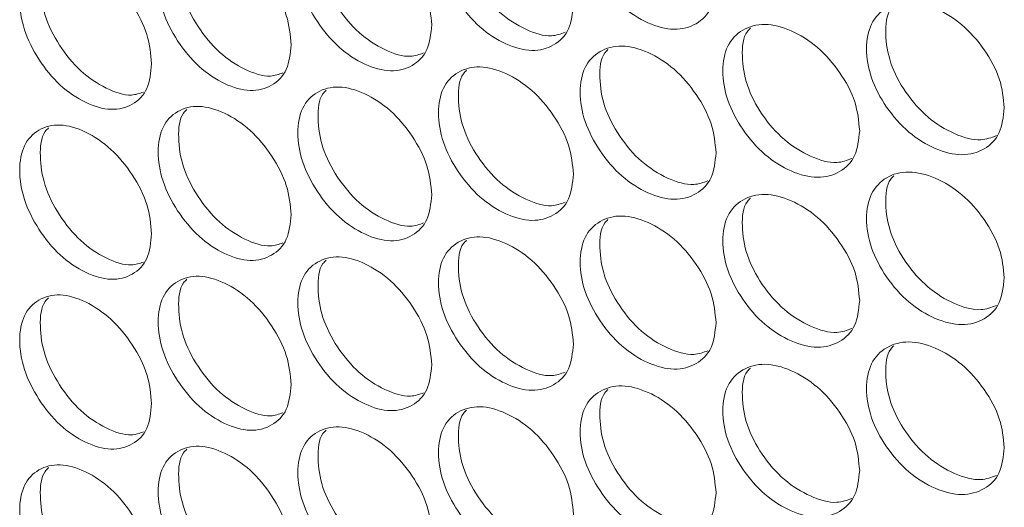
# Model space of a CAD drawing. Units: millimetres. Extents: x 74 to 2910, y 52 to 2015.
# Drawn here: x 2210 to 2256, y 1426 to 1449 of the extents above; entities that cross this region are included whole.
import ezdxf

# ---------------------------------------------------------------- set-up
doc = ezdxf.new("R2010")
doc.units = ezdxf.units.MM
doc.header["$LTSCALE"] = 10

msp = doc.modelspace()

# ---------------------------------------------------------------- linework, layer by layer
at = {"color": 7, "linetype": 'Continuous', "lineweight": 15}
for points, knots in [([(2242.5527, 1450.8429), (2242.5095, 1450.4318), (2242.4232, 1449.6099), (2241.6681, 1448.8698), (2240.6311, 1448.579), (2239.3774, 1448.9081), (2238.127, 1449.6937), (2237.0875, 1450.9095), (2236.3605, 1452.3095), (2236.1396, 1453.6989), (2236.3603, 1454.8905), (2237.0872, 1455.6372), (2238.1273, 1455.9222), (2239.377, 1455.5925), (2240.6315, 1454.8071), (2241.6683, 1453.5967), (2242.4257, 1452.1891), (2242.5104, 1451.2914), (2242.5527, 1450.8429)], [0, 0, 0, 0, 0.0625249, 0.1249902, 0.1874335, 0.249996, 0.3124513, 0.3750034, 0.4374593, 0.5000075, 0.5624478, 0.6250152, 0.6874565, 0.7500197, 0.8124732, 0.8750273, 0.9375666, 1, 1, 1, 1]), ([(2235.8973, 1449.8478), (2235.8544, 1449.4368), (2235.7686, 1448.6154), (2235.0189, 1447.8793), (2233.9893, 1447.5939), (2232.7445, 1447.9296), (2231.503, 1448.7219), (2230.4709, 1449.9432), (2229.7491, 1451.347), (2229.5298, 1452.7375), (2229.7489, 1453.928), (2230.4706, 1454.6709), (2231.5033, 1454.9503), (2232.744, 1454.6141), (2233.9897, 1453.8221), (2235.0191, 1452.6062), (2235.7712, 1451.1946), (2235.8553, 1450.2965), (2235.8973, 1449.8478)], [0, 0, 0, 0, 0.062525, 0.1249902, 0.1874332, 0.249996, 0.3124514, 0.3750034, 0.4374592, 0.5000075, 0.5624479, 0.6250151, 0.6874563, 0.7500196, 0.8124731, 0.8750273, 0.9375666, 1, 1, 1, 1]), ([(2235.5193, 1448.5414), (2235.3139, 1448.4669), (2234.7818, 1448.2741), (2233.6651, 1448.6238), (2232.4331, 1449.3988), (2231.4025, 1450.622), (2230.675, 1452.032), (2230.4848, 1453.3919), (2230.567, 1454.3549), (2230.8608, 1454.6407), (2230.913, 1454.6915)], [0, 0, 0, 0, 0.0918829, 0.2380011, 0.3838694, 0.5300301, 0.6760545, 0.8223619, 0.9684169, 1, 1, 1, 1]), ([(2229.2893, 1448.8877), (2229.2467, 1448.477), (2229.1615, 1447.656), (2228.4172, 1446.9239), (2227.395, 1446.6439), (2226.1592, 1446.9862), (2224.9267, 1447.785), (2223.9021, 1449.0118), (2223.1856, 1450.4194), (2222.968, 1451.811), (2223.1854, 1453.0004), (2223.9019, 1453.7395), (2224.927, 1454.0135), (2226.1588, 1453.6707), (2227.3954, 1452.8721), (2228.4174, 1451.6508), (2229.164, 1450.2352), (2229.2476, 1449.3366), (2229.2893, 1448.8877)], [0, 0, 0, 0, 0.062525, 0.1249901, 0.1874333, 0.2499958, 0.3124512, 0.3750035, 0.4374593, 0.5000075, 0.5624479, 0.6250151, 0.6874565, 0.7500196, 0.8124732, 0.8750274, 0.9375666, 1, 1, 1, 1]), ([(2228.9086, 1447.5776), (2228.7118, 1447.5073), (2228.1905, 1447.321), (2227.0904, 1447.6761), (2225.8676, 1448.4568), (2224.8445, 1449.6856), (2224.1224, 1451.0994), (2223.9332, 1452.4607), (2224.0162, 1453.4254), (2224.3101, 1453.7111), (2224.3639, 1453.7634)], [0, 0, 0, 0, 0.0887808, 0.2352167, 0.3814026, 0.5278818, 0.6742237, 0.8208495, 0.9672224, 1, 1, 1, 1]), ([(2222.7292, 1447.9625), (2222.6869, 1447.552), (2222.6024, 1446.7315), (2221.8635, 1446.0033), (2220.8488, 1445.7287), (2219.6221, 1446.0775), (2218.3987, 1446.8828), (2217.3818, 1448.115), (2216.6706, 1449.5263), (2216.4546, 1450.9192), (2216.6704, 1452.1073), (2217.3815, 1452.8427), (2218.399, 1453.1112), (2219.6217, 1452.762), (2220.8492, 1451.9569), (2221.8636, 1450.7301), (2222.6049, 1449.3107), (2222.6878, 1448.4116), (2222.7292, 1447.9625)], [0, 0, 0, 0, 0.0625249, 0.1249902, 0.1874332, 0.2499959, 0.3124514, 0.3750033, 0.4374593, 0.5000075, 0.5624478, 0.6250151, 0.6874565, 0.7500198, 0.8124733, 0.8750274, 0.9375666, 1, 1, 1, 1]), ([(2222.346, 1446.6487), (2222.1579, 1446.5824), (2221.6473, 1446.4027), (2220.5637, 1446.7631), (2219.3504, 1447.5494), (2218.3347, 1448.7839), (2217.6181, 1450.2013), (2217.43, 1451.564), (2217.5137, 1452.5305), (2217.8076, 1452.816), (2217.8629, 1452.8697)], [0, 0, 0, 0, 0.085636, 0.2323976, 0.3789071, 0.5257119, 0.6723786, 0.8193299, 0.9660277, 1, 1, 1, 1]), ([(2216.2176, 1447.0719), (2216.1756, 1446.6616), (2216.0917, 1445.8415), (2215.3583, 1445.1173), (2214.3512, 1444.848), (2213.1337, 1445.2033), (2211.9196, 1446.015), (2210.9103, 1447.2525), (2210.2045, 1448.6677), (2209.9901, 1450.0616), (2210.2043, 1451.2487), (2210.91, 1451.9803), (2211.9199, 1452.2435), (2213.1333, 1451.8878), (2214.3516, 1451.0762), (2215.3585, 1449.8441), (2216.0941, 1448.4207), (2216.1764, 1447.5212), (2216.2176, 1447.0719)], [0, 0, 0, 0, 0.0625249, 0.1249902, 0.1874333, 0.2499958, 0.3124513, 0.3750034, 0.4374593, 0.5000075, 0.5624478, 0.6250152, 0.6874565, 0.7500197, 0.8124733, 0.8750273, 0.9375667, 1, 1, 1, 1]), ([(2215.832, 1445.7545), (2215.6525, 1445.6922), (2215.1527, 1445.5189), (2214.0858, 1445.8846), (2212.8819, 1446.6764), (2211.8738, 1447.9165), (2211.1628, 1449.3375), (2210.9756, 1450.7015), (2211.0601, 1451.6699), (2211.354, 1451.9552), (2211.4107, 1452.0103)], [0, 0, 0, 0, 0.0824472, 0.2295408, 0.3763836, 0.5235204, 0.6705199, 0.8178045, 0.964835, 1, 1, 1, 1]), ([(2256.0034, 1445.0191), (2255.9596, 1444.6075), (2255.872, 1443.7846), (2255.1065, 1443.0365), (2254.0551, 1442.7346), (2252.7839, 1443.0504), (2251.516, 1443.8227), (2250.4619, 1445.0274), (2249.7246, 1446.4196), (2249.5007, 1447.8066), (2249.7244, 1449.0006), (2250.4616, 1449.7551), (2251.5163, 1450.0511), (2252.7835, 1449.7348), (2254.0555, 1448.9628), (2255.1067, 1447.7634), (2255.8746, 1446.3639), (2255.9605, 1445.4671), (2256.0034, 1445.0191)], [0, 0, 0, 0, 0.06252497, 0.12499035, 0.18743321, 0.24999602, 0.31245113, 0.37500337, 0.43745925, 0.50000747, 0.56244781, 0.62501496, 0.68745665, 0.75001933, 0.81247308, 0.87502725, 0.9375666, 1, 1, 1, 1]), ([(2255.6341, 1443.7244), (2255.4027, 1443.6372), (2254.8386, 1443.4244), (2253.6723, 1443.7571), (2252.4132, 1444.5146), (2251.3609, 1445.7205), (2250.6174, 1447.1194), (2250.4245, 1448.475), (2250.504, 1449.4324), (2250.797, 1449.7186), (2250.8444, 1449.7649)], [0, 0, 0, 0, 0.1009532, 0.2461591, 0.3911159, 0.5363632, 0.6814746, 0.8268675, 0.9720096, 1, 1, 1, 1]), ([(2249.255, 1443.953), (2249.2114, 1443.5416), (2249.1245, 1442.7192), (2248.3642, 1441.9752), (2247.3199, 1441.6788), (2246.0574, 1442.0012), (2244.7982, 1442.7803), (2243.7513, 1443.9906), (2243.0192, 1445.3867), (2242.7968, 1446.7749), (2243.019, 1447.9676), (2243.751, 1448.7183), (2244.7985, 1449.0087), (2246.057, 1448.6857), (2247.3203, 1447.907), (2248.3643, 1446.702), (2249.127, 1445.2985), (2249.2123, 1444.4012), (2249.255, 1443.953)], [0, 0, 0, 0, 0.0625249, 0.1249901, 0.1874333, 0.2499957, 0.3124514, 0.3750034, 0.4374592, 0.5000074, 0.5624478, 0.625015, 0.6874563, 0.7500195, 0.8124734, 0.8750273, 0.9375667, 1, 1, 1, 1]), ([(2248.8826, 1442.6543), (2248.6599, 1442.5714), (2248.1064, 1442.3654), (2246.9566, 1442.7038), (2245.7064, 1443.4672), (2244.6613, 1444.6789), (2243.9231, 1446.0816), (2243.731, 1447.4386), (2243.8115, 1448.3979), (2244.1048, 1448.684), (2244.1539, 1448.7318)], [0, 0, 0, 0, 0.0979688, 0.2434719, 0.3887249, 0.5342702, 0.6796795, 0.8253706, 0.9708105, 1, 1, 1, 1]), ([(2242.5527, 1442.9225), (2242.5095, 1442.5113), (2242.4232, 1441.6894), (2241.6681, 1440.9494), (2240.6311, 1440.6585), (2239.3774, 1440.9876), (2238.127, 1441.7733), (2237.0875, 1442.9891), (2236.3605, 1444.389), (2236.1396, 1445.7784), (2236.3603, 1446.97), (2237.0872, 1447.7168), (2238.1273, 1448.0017), (2239.377, 1447.6721), (2240.6315, 1446.8867), (2241.6683, 1445.6762), (2242.4257, 1444.2686), (2242.5104, 1443.3709), (2242.5527, 1442.9225)], [0, 0, 0, 0, 0.0625249, 0.1249902, 0.1874335, 0.249996, 0.3124513, 0.3750034, 0.4374593, 0.5000075, 0.5624478, 0.6250152, 0.6874565, 0.7500197, 0.8124732, 0.8750273, 0.9375666, 1, 1, 1, 1]), ([(2242.1774, 1441.6199), (2241.9634, 1441.5413), (2241.4207, 1441.3419), (2240.2874, 1441.686), (2239.0462, 1442.4552), (2238.0083, 1443.6727), (2237.2754, 1445.079), (2237.0843, 1446.4375), (2237.1657, 1447.3987), (2237.4592, 1447.6846), (2237.5099, 1447.734)], [0, 0, 0, 0, 0.0949453, 0.2407525, 0.3863099, 0.5321599, 0.6778732, 0.8238693, 0.9696136, 1, 1, 1, 1]), ([(2235.8973, 1441.9273), (2235.8544, 1441.5164), (2235.7686, 1440.6949), (2235.0189, 1439.9589), (2233.9893, 1439.6735), (2232.7445, 1440.0092), (2231.503, 1440.8015), (2230.4709, 1442.0228), (2229.7491, 1443.4265), (2229.5298, 1444.8171), (2229.7489, 1446.0075), (2230.4706, 1446.7505), (2231.5033, 1447.0299), (2232.744, 1446.6937), (2233.9897, 1445.9017), (2235.0191, 1444.6857), (2235.7712, 1443.2741), (2235.8553, 1442.376), (2235.8973, 1441.9273)], [0, 0, 0, 0, 0.062525, 0.1249902, 0.1874332, 0.249996, 0.3124514, 0.3750034, 0.4374592, 0.5000075, 0.5624479, 0.6250151, 0.6874563, 0.7500196, 0.8124731, 0.8750273, 0.9375666, 1, 1, 1, 1]), ([(2235.5193, 1440.6209), (2235.3139, 1440.5465), (2234.7818, 1440.3537), (2233.6651, 1440.7034), (2232.4331, 1441.4784), (2231.4025, 1442.7015), (2230.675, 1444.1116), (2230.4848, 1445.4715), (2230.567, 1446.4344), (2230.8608, 1446.7203), (2230.913, 1446.7711)], [0, 0, 0, 0, 0.0918829, 0.2380011, 0.3838694, 0.5300301, 0.6760545, 0.8223619, 0.9684169, 1, 1, 1, 1]), ([(2229.2893, 1440.9673), (2229.2467, 1440.5566), (2229.1615, 1439.7356), (2228.4172, 1439.0035), (2227.395, 1438.7235), (2226.1592, 1439.0658), (2224.9267, 1439.8646), (2223.9021, 1441.0913), (2223.1856, 1442.4989), (2222.968, 1443.8906), (2223.1854, 1445.0799), (2223.9019, 1445.819), (2224.927, 1446.093), (2226.1588, 1445.7502), (2227.3954, 1444.9517), (2228.4174, 1443.7303), (2229.164, 1442.3148), (2229.2476, 1441.4162), (2229.2893, 1440.9673)], [0, 0, 0, 0, 0.062525, 0.1249901, 0.1874333, 0.2499958, 0.3124512, 0.3750035, 0.4374593, 0.5000075, 0.5624479, 0.6250151, 0.6874565, 0.7500196, 0.8124732, 0.8750274, 0.9375666, 1, 1, 1, 1]), ([(2228.9086, 1439.6571), (2228.7118, 1439.5868), (2228.1905, 1439.4005), (2227.0904, 1439.7557), (2225.8676, 1440.5363), (2224.8445, 1441.7652), (2224.1224, 1443.1789), (2223.9332, 1444.5402), (2224.0162, 1445.505), (2224.3101, 1445.7907), (2224.3639, 1445.8429)], [0, 0, 0, 0, 0.0887808, 0.2352167, 0.3814026, 0.5278818, 0.6742237, 0.8208495, 0.9672224, 1, 1, 1, 1]), ([(2222.7292, 1440.0421), (2222.6869, 1439.6316), (2222.6024, 1438.811), (2221.8635, 1438.0829), (2220.8488, 1437.8083), (2219.6221, 1438.1571), (2218.3987, 1438.9624), (2217.3818, 1440.1945), (2216.6706, 1441.6059), (2216.4546, 1442.9987), (2216.6704, 1444.1869), (2217.3815, 1444.9222), (2218.399, 1445.1908), (2219.6217, 1444.8416), (2220.8492, 1444.0364), (2221.8636, 1442.8097), (2222.6049, 1441.3902), (2222.6878, 1440.4912), (2222.7292, 1440.0421)], [0, 0, 0, 0, 0.0625249, 0.1249902, 0.1874332, 0.2499959, 0.3124514, 0.3750033, 0.4374593, 0.5000075, 0.5624478, 0.6250151, 0.6874565, 0.7500198, 0.8124733, 0.8750274, 0.9375666, 1, 1, 1, 1]), ([(2222.346, 1438.7282), (2222.1579, 1438.662), (2221.6473, 1438.4822), (2220.5637, 1438.8427), (2219.3504, 1439.629), (2218.3347, 1440.8634), (2217.6181, 1442.2808), (2217.43, 1443.6435), (2217.5137, 1444.6101), (2217.8076, 1444.8956), (2217.8629, 1444.9493)], [0, 0, 0, 0, 0.085636, 0.2323976, 0.3789071, 0.5257119, 0.6723786, 0.8193299, 0.9660277, 1, 1, 1, 1]), ([(2216.2176, 1439.1515), (2216.1756, 1438.7412), (2216.0917, 1437.9211), (2215.3583, 1437.1968), (2214.3512, 1436.9276), (2213.1337, 1437.2828), (2211.9196, 1438.0946), (2210.9103, 1439.3321), (2210.2045, 1440.7472), (2209.9901, 1442.1412), (2210.2043, 1443.3282), (2210.91, 1444.0598), (2211.9199, 1444.323), (2213.1333, 1443.9673), (2214.3516, 1443.1558), (2215.3585, 1441.9236), (2216.0941, 1440.5002), (2216.1764, 1439.6008), (2216.2176, 1439.1515)], [0, 0, 0, 0, 0.0625249, 0.1249902, 0.1874333, 0.2499958, 0.3124513, 0.3750034, 0.4374593, 0.5000075, 0.5624478, 0.6250152, 0.6874565, 0.7500197, 0.8124733, 0.8750273, 0.9375667, 1, 1, 1, 1]), ([(2215.832, 1437.834), (2215.6525, 1437.7718), (2215.1527, 1437.5984), (2214.0858, 1437.9641), (2212.8819, 1438.7559), (2211.8738, 1439.996), (2211.1628, 1441.417), (2210.9756, 1442.7811), (2211.0601, 1443.7495), (2211.354, 1444.0347), (2211.4107, 1444.0898)], [0, 0, 0, 0, 0.0824472, 0.2295408, 0.3763836, 0.5235204, 0.6705199, 0.8178045, 0.964835, 1, 1, 1, 1]), ([(2256.0034, 1437.0986), (2255.9596, 1436.687), (2255.872, 1435.8642), (2255.1065, 1435.1161), (2254.0551, 1434.8142), (2252.7839, 1435.1299), (2251.516, 1435.9023), (2250.4619, 1437.107), (2249.7246, 1438.4992), (2249.5007, 1439.8862), (2249.7244, 1441.0802), (2250.4616, 1441.8347), (2251.5163, 1442.1307), (2252.7835, 1441.8144), (2254.0555, 1441.0423), (2255.1067, 1439.8429), (2255.8746, 1438.4434), (2255.9605, 1437.5466), (2256.0034, 1437.0986)], [0, 0, 0, 0, 0.06252497, 0.12499035, 0.18743321, 0.24999602, 0.31245113, 0.37500337, 0.43745925, 0.50000747, 0.56244781, 0.62501496, 0.68745665, 0.75001933, 0.81247308, 0.87502725, 0.9375666, 1, 1, 1, 1]), ([(2255.6341, 1435.804), (2255.4027, 1435.7167), (2254.8386, 1435.504), (2253.6723, 1435.8367), (2252.4132, 1436.5941), (2251.3609, 1437.8001), (2250.6174, 1439.1989), (2250.4245, 1440.5545), (2250.504, 1441.512), (2250.797, 1441.7981), (2250.8444, 1441.8444)], [0, 0, 0, 0, 0.1009532, 0.2461591, 0.3911159, 0.5363632, 0.6814746, 0.8268675, 0.9720096, 1, 1, 1, 1]), ([(2249.255, 1436.0325), (2249.2114, 1435.6212), (2249.1245, 1434.7988), (2248.3642, 1434.0547), (2247.3199, 1433.7584), (2246.0574, 1434.0808), (2244.7982, 1434.8598), (2243.7513, 1436.0701), (2243.0192, 1437.4662), (2242.7968, 1438.8544), (2243.019, 1440.0472), (2243.751, 1440.7978), (2244.7985, 1441.0882), (2246.057, 1440.7653), (2247.3203, 1439.9865), (2248.3643, 1438.7816), (2249.127, 1437.378), (2249.2123, 1436.4808), (2249.255, 1436.0325)], [0, 0, 0, 0, 0.0625249, 0.1249901, 0.1874333, 0.2499957, 0.3124514, 0.3750034, 0.4374592, 0.5000074, 0.5624478, 0.625015, 0.6874563, 0.7500195, 0.8124734, 0.8750273, 0.9375667, 1, 1, 1, 1]), ([(2248.8826, 1434.7339), (2248.6599, 1434.651), (2248.1064, 1434.4449), (2246.9566, 1434.7834), (2245.7064, 1435.5468), (2244.6613, 1436.7585), (2243.9231, 1438.1611), (2243.731, 1439.5181), (2243.8115, 1440.4774), (2244.1048, 1440.7635), (2244.1539, 1440.8114)], [0, 0, 0, 0, 0.0979688, 0.2434719, 0.3887249, 0.5342702, 0.6796795, 0.8253706, 0.9708105, 1, 1, 1, 1]), ([(2242.5527, 1435.002), (2242.5095, 1434.5909), (2242.4232, 1433.769), (2241.6681, 1433.0289), (2240.6311, 1432.7381), (2239.3774, 1433.0672), (2238.127, 1433.8528), (2237.0875, 1435.0686), (2236.3605, 1436.4686), (2236.1396, 1437.858), (2236.3603, 1439.0496), (2237.0872, 1439.7963), (2238.1273, 1440.0813), (2239.377, 1439.7516), (2240.6315, 1438.9662), (2241.6683, 1437.7558), (2242.4257, 1436.3482), (2242.5104, 1435.4505), (2242.5527, 1435.002)], [0, 0, 0, 0, 0.0625249, 0.1249902, 0.1874335, 0.249996, 0.3124513, 0.3750034, 0.4374593, 0.5000075, 0.5624478, 0.6250152, 0.6874565, 0.7500197, 0.8124732, 0.8750273, 0.9375666, 1, 1, 1, 1]), ([(2242.1774, 1433.6995), (2241.9634, 1433.6208), (2241.4207, 1433.4214), (2240.2874, 1433.7656), (2239.0462, 1434.5348), (2238.0083, 1435.7522), (2237.2754, 1437.1586), (2237.0843, 1438.5171), (2237.1657, 1439.4782), (2237.4592, 1439.7642), (2237.5099, 1439.8135)], [0, 0, 0, 0, 0.0949453, 0.2407525, 0.3863099, 0.5321599, 0.6778732, 0.8238693, 0.9696136, 1, 1, 1, 1]), ([(2235.8973, 1434.0069), (2235.8544, 1433.596), (2235.7686, 1432.7745), (2235.0189, 1432.0384), (2233.9893, 1431.753), (2232.7445, 1432.0888), (2231.503, 1432.881), (2230.4709, 1434.1023), (2229.7491, 1435.5061), (2229.5298, 1436.8966), (2229.7489, 1438.0871), (2230.4706, 1438.83), (2231.5033, 1439.1094), (2232.744, 1438.7732), (2233.9897, 1437.9812), (2235.0191, 1436.7653), (2235.7712, 1435.3537), (2235.8553, 1434.4556), (2235.8973, 1434.0069)], [0, 0, 0, 0, 0.062525, 0.1249902, 0.1874332, 0.249996, 0.3124514, 0.3750034, 0.4374592, 0.5000075, 0.5624479, 0.6250151, 0.6874563, 0.7500196, 0.8124731, 0.8750273, 0.9375666, 1, 1, 1, 1]), ([(2235.5193, 1432.7005), (2235.3139, 1432.6261), (2234.7818, 1432.4332), (2233.6651, 1432.7829), (2232.4331, 1433.5579), (2231.4025, 1434.7811), (2230.675, 1436.1911), (2230.4848, 1437.551), (2230.567, 1438.514), (2230.8608, 1438.7998), (2230.913, 1438.8507)], [0, 0, 0, 0, 0.0918836, 0.2380017, 0.3838699, 0.5300304, 0.6760548, 0.822362, 0.9684169, 1, 1, 1, 1]), ([(2229.2893, 1433.0468), (2229.2467, 1432.6361), (2229.1615, 1431.8151), (2228.4172, 1431.083), (2227.395, 1430.803), (2226.1592, 1431.1453), (2224.9267, 1431.9441), (2223.9021, 1433.1709), (2223.1856, 1434.5785), (2222.968, 1435.9702), (2223.1854, 1437.1595), (2223.9019, 1437.8986), (2224.927, 1438.1726), (2226.1588, 1437.8298), (2227.3954, 1437.0312), (2228.4174, 1435.8099), (2229.164, 1434.3943), (2229.2476, 1433.4957), (2229.2893, 1433.0468)], [0, 0, 0, 0, 0.062525, 0.1249901, 0.1874333, 0.2499958, 0.3124512, 0.3750035, 0.4374593, 0.5000075, 0.5624479, 0.6250151, 0.6874565, 0.7500196, 0.8124732, 0.8750274, 0.9375666, 1, 1, 1, 1]), ([(2228.9086, 1431.7367), (2228.7118, 1431.6664), (2228.1905, 1431.4801), (2227.0904, 1431.8352), (2225.8676, 1432.6159), (2224.8445, 1433.8447), (2224.1224, 1435.2585), (2223.9332, 1436.6198), (2224.0162, 1437.5845), (2224.3101, 1437.8702), (2224.3639, 1437.9225)], [0, 0, 0, 0, 0.0887808, 0.2352167, 0.3814026, 0.5278818, 0.6742237, 0.8208495, 0.9672224, 1, 1, 1, 1]), ([(2222.7292, 1432.1216), (2222.6869, 1431.7111), (2222.6024, 1430.8906), (2221.8635, 1430.1624), (2220.8488, 1429.8878), (2219.6221, 1430.2366), (2218.3987, 1431.0419), (2217.3818, 1432.2741), (2216.6706, 1433.6854), (2216.4546, 1435.0783), (2216.6704, 1436.2664), (2217.3815, 1437.0018), (2218.399, 1437.2704), (2219.6217, 1436.9211), (2220.8492, 1436.116), (2221.8636, 1434.8893), (2222.6049, 1433.4698), (2222.6878, 1432.5707), (2222.7292, 1432.1216)], [0, 0, 0, 0, 0.062525, 0.1249902, 0.1874333, 0.2499959, 0.3124513, 0.3750033, 0.4374593, 0.5000075, 0.5624478, 0.6250151, 0.6874565, 0.7500198, 0.8124733, 0.8750274, 0.9375666, 1, 1, 1, 1]), ([(2222.346, 1430.8078), (2222.1579, 1430.7415), (2221.6473, 1430.5618), (2220.5637, 1430.9222), (2219.3504, 1431.7085), (2218.3347, 1432.943), (2217.6181, 1434.3604), (2217.43, 1435.7231), (2217.5137, 1436.6896), (2217.8076, 1436.9751), (2217.8629, 1437.0288)], [0, 0, 0, 0, 0.085636, 0.2323975, 0.3789069, 0.5257117, 0.6723785, 0.8193298, 0.9660277, 1, 1, 1, 1]), ([(2216.2176, 1431.231), (2216.1756, 1430.8208), (2216.0917, 1430.0006), (2215.3583, 1429.2764), (2214.3512, 1429.0071), (2213.1337, 1429.3624), (2211.9196, 1430.1741), (2210.9103, 1431.4117), (2210.2045, 1432.8268), (2209.9901, 1434.2207), (2210.2043, 1435.4078), (2210.91, 1436.1394), (2211.9199, 1436.4026), (2213.1333, 1436.0469), (2214.3516, 1435.2353), (2215.3585, 1434.0032), (2216.0941, 1432.5798), (2216.1764, 1431.6804), (2216.2176, 1431.231)], [0, 0, 0, 0, 0.062525, 0.1249903, 0.1874334, 0.2499959, 0.3124513, 0.3750035, 0.4374593, 0.5000079, 0.5624482, 0.6250154, 0.6874566, 0.7500198, 0.8124735, 0.8750276, 0.9375669, 1, 1, 1, 1]), ([(2215.832, 1429.9136), (2215.6525, 1429.8513), (2215.1527, 1429.678), (2214.0858, 1430.0437), (2212.8819, 1430.8355), (2211.8738, 1432.0756), (2211.1628, 1433.4966), (2210.9756, 1434.8607), (2211.0601, 1435.829), (2211.354, 1436.1143), (2211.4107, 1436.1694)], [0, 0, 0, 0, 0.0824472, 0.2295406, 0.3763831, 0.5235199, 0.6705193, 0.8178046, 0.9648351, 1, 1, 1, 1]), ([(2256.0034, 1429.1782), (2255.9596, 1428.7666), (2255.872, 1427.9437), (2255.1065, 1427.1956), (2254.0551, 1426.8937), (2252.7839, 1427.2095), (2251.516, 1427.9818), (2250.4619, 1429.1865), (2249.7246, 1430.5787), (2249.5007, 1431.9657), (2249.7244, 1433.1597), (2250.4616, 1433.9142), (2251.5163, 1434.2102), (2252.7835, 1433.8939), (2254.0555, 1433.1219), (2255.1067, 1431.9225), (2255.8746, 1430.523), (2255.9605, 1429.6262), (2256.0034, 1429.1782)], [0, 0, 0, 0, 0.06252497, 0.12499035, 0.18743321, 0.24999602, 0.31245113, 0.37500337, 0.43745925, 0.50000747, 0.56244781, 0.62501496, 0.68745665, 0.75001933, 0.81247308, 0.87502725, 0.9375666, 1, 1, 1, 1]), ([(2255.6341, 1427.8835), (2255.4027, 1427.7963), (2254.8386, 1427.5835), (2253.6723, 1427.9162), (2252.4132, 1428.6737), (2251.3609, 1429.8796), (2250.6174, 1431.2785), (2250.4245, 1432.6341), (2250.504, 1433.5915), (2250.797, 1433.8777), (2250.8444, 1433.924)], [0, 0, 0, 0, 0.1009532, 0.2461591, 0.3911159, 0.5363632, 0.6814746, 0.8268675, 0.9720096, 1, 1, 1, 1]), ([(2249.255, 1428.1121), (2249.2114, 1427.7007), (2249.1245, 1426.8783), (2248.3642, 1426.1343), (2247.3199, 1425.8379), (2246.0574, 1426.1604), (2244.7982, 1426.9394), (2243.7513, 1428.1497), (2243.0192, 1429.5458), (2242.7968, 1430.934), (2243.019, 1432.1268), (2243.751, 1432.8774), (2244.7985, 1433.1678), (2246.057, 1432.8448), (2247.3203, 1432.0661), (2248.3643, 1430.8611), (2249.127, 1429.4576), (2249.2123, 1428.5603), (2249.255, 1428.1121)], [0, 0, 0, 0, 0.0625249, 0.1249901, 0.1874333, 0.2499957, 0.3124514, 0.3750034, 0.4374592, 0.5000074, 0.5624478, 0.625015, 0.6874563, 0.7500195, 0.8124734, 0.8750273, 0.9375667, 1, 1, 1, 1]), ([(2248.8826, 1426.8134), (2248.6599, 1426.7305), (2248.1064, 1426.5245), (2246.9566, 1426.863), (2245.7064, 1427.6263), (2244.6613, 1428.838), (2243.9231, 1430.2407), (2243.731, 1431.5977), (2243.8115, 1432.557), (2244.1048, 1432.8431), (2244.1539, 1432.8909)], [0, 0, 0, 0, 0.0979688, 0.2434719, 0.3887249, 0.5342702, 0.6796795, 0.8253706, 0.9708105, 1, 1, 1, 1]), ([(2242.5527, 1427.0816), (2242.5095, 1426.6704), (2242.4232, 1425.8485), (2241.6681, 1425.1085), (2240.6311, 1424.8176), (2239.3774, 1425.1467), (2238.127, 1425.9324), (2237.0875, 1427.1482), (2236.3605, 1428.5482), (2236.1396, 1429.9375), (2236.3603, 1431.1291), (2237.0872, 1431.8759), (2238.1273, 1432.1608), (2239.377, 1431.8312), (2240.6315, 1431.0458), (2241.6683, 1429.8353), (2242.4257, 1428.4277), (2242.5104, 1427.53), (2242.5527, 1427.0816)], [0, 0, 0, 0, 0.0625249, 0.1249902, 0.1874335, 0.249996, 0.3124513, 0.3750034, 0.4374593, 0.5000075, 0.5624478, 0.6250152, 0.6874565, 0.7500197, 0.8124732, 0.8750273, 0.9375666, 1, 1, 1, 1]), ([(2242.1774, 1425.779), (2241.9634, 1425.7004), (2241.4207, 1425.501), (2240.2874, 1425.8451), (2239.0462, 1426.6143), (2238.0083, 1427.8318), (2237.2754, 1429.2382), (2237.0843, 1430.5966), (2237.1657, 1431.5578), (2237.4592, 1431.8437), (2237.5099, 1431.8931)], [0, 0, 0, 0, 0.0949453, 0.2407525, 0.3863099, 0.5321599, 0.6778732, 0.8238693, 0.9696136, 1, 1, 1, 1]), ([(2235.8973, 1426.0864), (2235.8544, 1425.6755), (2235.7686, 1424.854), (2235.0189, 1424.118), (2233.9893, 1423.8326), (2232.7445, 1424.1683), (2231.503, 1424.9606), (2230.4709, 1426.1819), (2229.7491, 1427.5856), (2229.5298, 1428.9762), (2229.7489, 1430.1667), (2230.4706, 1430.9096), (2231.5033, 1431.189), (2232.744, 1430.8528), (2233.9897, 1430.0608), (2235.0191, 1428.8448), (2235.7712, 1427.4333), (2235.8553, 1426.5351), (2235.8973, 1426.0864)], [0, 0, 0, 0, 0.062525, 0.1249903, 0.1874332, 0.249996, 0.3124513, 0.3750033, 0.4374592, 0.5000074, 0.5624478, 0.6250151, 0.6874562, 0.7500195, 0.8124731, 0.8750273, 0.9375666, 1, 1, 1, 1]), ([(2235.5193, 1424.78), (2235.3139, 1424.7056), (2234.7818, 1424.5128), (2233.6651, 1424.8625), (2232.4331, 1425.6375), (2231.4025, 1426.8606), (2230.675, 1428.2707), (2230.4848, 1429.6306), (2230.567, 1430.5935), (2230.8608, 1430.8794), (2230.913, 1430.9302)], [0, 0, 0, 0, 0.09188325, 0.23800129, 0.38386951, 0.53003011, 0.67605455, 0.82236187, 0.96841691, 1, 1, 1, 1]), ([(2229.2893, 1425.1264), (2229.2467, 1424.7157), (2229.1615, 1423.8947), (2228.4172, 1423.1626), (2227.395, 1422.8826), (2226.1592, 1423.2249), (2224.9267, 1424.0237), (2223.9021, 1425.2504), (2223.1856, 1426.658), (2222.968, 1428.0497), (2223.1854, 1429.239), (2223.9019, 1429.9781), (2224.927, 1430.2521), (2226.1588, 1429.9094), (2227.3954, 1429.1108), (2228.4174, 1427.8894), (2229.164, 1426.4739), (2229.2476, 1425.5753), (2229.2893, 1425.1264)], [0, 0, 0, 0, 0.062525, 0.1249902, 0.1874333, 0.2499959, 0.3124512, 0.3750035, 0.4374594, 0.5000079, 0.5624483, 0.6250153, 0.6874565, 0.7500197, 0.8124735, 0.8750277, 0.9375669, 1, 1, 1, 1]), ([(2228.9086, 1423.8162), (2228.7118, 1423.7459), (2228.1905, 1423.5596), (2227.0904, 1423.9148), (2225.8676, 1424.6954), (2224.8445, 1425.9243), (2224.1224, 1427.338), (2223.9332, 1428.6993), (2224.0162, 1429.6641), (2224.3101, 1429.9498), (2224.3639, 1430.0021)], [0, 0, 0, 0, 0.0887808, 0.2352166, 0.3814024, 0.5278816, 0.6742235, 0.82085, 0.967223, 1, 1, 1, 1]), ([(2222.7292, 1424.2012), (2222.6869, 1423.7907), (2222.6024, 1422.9701), (2221.8635, 1422.242), (2220.8488, 1421.9674), (2219.6221, 1422.3162), (2218.3987, 1423.1215), (2217.3818, 1424.3536), (2216.6706, 1425.765), (2216.4546, 1427.1578), (2216.6704, 1428.346), (2217.3815, 1429.0813), (2218.399, 1429.3499), (2219.6217, 1429.0007), (2220.8492, 1428.1955), (2221.8636, 1426.9688), (2222.6049, 1425.5493), (2222.6878, 1424.6503), (2222.7292, 1424.2012)], [0, 0, 0, 0, 0.062525, 0.1249902, 0.1874333, 0.249996, 0.3124514, 0.3750034, 0.4374594, 0.5000079, 0.5624483, 0.6250153, 0.6874566, 0.7500199, 0.8124735, 0.8750276, 0.9375669, 1, 1, 1, 1]), ([(2222.346, 1422.8874), (2222.1579, 1422.8211), (2221.6473, 1422.6413), (2220.5637, 1423.0018), (2219.3504, 1423.7881), (2218.3347, 1425.0225), (2217.6181, 1426.4399), (2217.43, 1427.8026), (2217.5137, 1428.7692), (2217.8076, 1429.0547), (2217.8629, 1429.1084)], [0, 0, 0, 0, 0.08563603, 0.23239746, 0.37890686, 0.52571168, 0.67237846, 0.81933043, 0.9660283, 1, 1, 1, 1]), ([(2216.2176, 1423.3106), (2216.1756, 1422.9003), (2216.0917, 1422.0802), (2215.3583, 1421.3559), (2214.3512, 1421.0867), (2213.1337, 1421.442), (2211.9196, 1422.2537), (2210.9103, 1423.4912), (2210.2045, 1424.9063), (2209.9901, 1426.3003), (2210.2043, 1427.4873), (2210.91, 1428.2189), (2211.9199, 1428.4821), (2213.1333, 1428.1264), (2214.3516, 1427.3149), (2215.3585, 1426.0827), (2216.0941, 1424.6593), (2216.1764, 1423.7599), (2216.2176, 1423.3106)], [0, 0, 0, 0, 0.062525, 0.1249903, 0.1874334, 0.2499959, 0.3124513, 0.3750035, 0.4374593, 0.5000079, 0.5624482, 0.6250154, 0.6874566, 0.7500198, 0.8124735, 0.8750276, 0.9375669, 1, 1, 1, 1]), ([(2215.832, 1421.9931), (2215.6525, 1421.9309), (2215.1527, 1421.7575), (2214.0858, 1422.1233), (2212.8819, 1422.915), (2211.8738, 1424.1551), (2211.1628, 1425.5761), (2210.9756, 1426.9402), (2211.0601, 1427.9086), (2211.354, 1428.1939), (2211.4107, 1428.2489)], [0, 0, 0, 0, 0.0824472, 0.2295406, 0.3763831, 0.5235199, 0.6705193, 0.8178046, 0.9648351, 1, 1, 1, 1])]:
    msp.add_open_spline(points, degree=3, knots=knots, dxfattribs=at)

doc.saveas('drawing.dxf')
